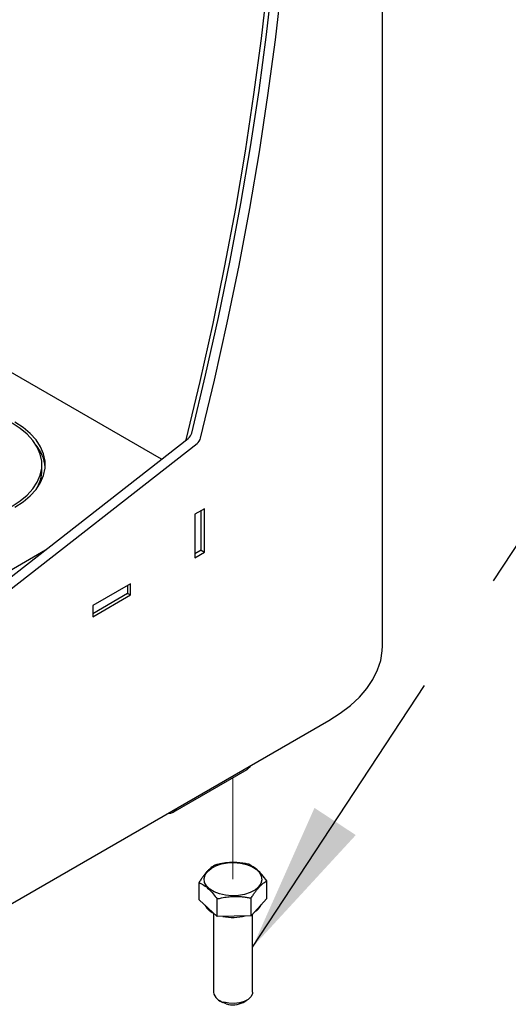
# Model space of a CAD drawing. Units: inches. Extents: x 0.2 to 10.8, y 0.2 to 8.2.
# Drawn here: x 7.7 to 8.1, y 5.4 to 6.2 of the extents above; entities that cross this region are included whole.
import ezdxf

# ---------------------------------------------------------------- set-up
doc = ezdxf.new("R2010")
doc.units = ezdxf.units.IN
doc.header["$MEASUREMENT"] = 0
doc.linetypes.add('PHANTOM', pattern=[0.5, 0.25, -0.05, 0.05, -0.05, 0.05, -0.05])
doc.layers.add('TXT', color=7, linetype='PHANTOM', lineweight=50)
doc.styles.get("Standard").update_dxf_attribs({"font": 'ARIAL.TTF'})
doc.dimstyles.new('SLDDIMSTYLE0', dxfattribs={"dimtxt": 0.18, "dimasz": 0.12, "dimexe": 0, "dimexo": 0.0625, "dimgap": 0, "dimtad": 0, "dimtih": 1, "dimtoh": 1, "dimdec": 0, "dimrnd": 1e-09, "dimzin": 0, "dimdsep": 46, "dimlunit": 5, "dimtxsty": 'Standard', "dimsah": 1, "dimcen": 0.09, "dimadec": 0, "dimazin": 0, "dimtfac": 0.12, "dimtdec": 0, "dimtofl": 0, "dimtmove": 0, "dimatfit": 3, "dimfxl": 0, "dimfrac": 2, "dimtolj": 1, "dimtzin": 0, "dimarcsym": 0})

msp = doc.modelspace()

# ---------------------------------------------------------------- linework, layer by layer
at = {"color": 7, "linetype": 'Continuous', "lineweight": 25}
for p, q in [((8.00338, 5.72497), (8.00338, 7.27905)), ((7.82703, 5.87381), (7.2797, 6.18978)), ((7.57058, 5.67354), (7.84841, 5.8905)), ((7.57765, 5.66946), (7.85548, 5.88642)), ((7.84656, 5.88906), (7.84666, 5.88948)), ((7.73155, 5.86543), (7.73155, 5.86951)), ((7.86137, 5.83437), (7.85371, 5.82994)), ((7.85855, 5.80121), (7.85855, 5.83274)), ((7.86137, 5.79966), (7.86137, 5.83437)), ((7.85371, 5.82994), (7.85371, 5.79524)), ((7.57064, 5.70694), (7.73447, 5.80152)), ((7.85855, 5.80121), (7.85371, 5.79841)), ((7.85371, 5.79524), (7.86137, 5.79966)), ((7.85855, 5.80129), (7.86137, 5.79966)), ((7.80227, 5.77439), (7.77222, 5.75704)), ((7.80004, 5.76676), (7.80004, 5.7731)), ((7.80227, 5.76555), (7.80227, 5.77439)), ((7.79991, 5.76659), (7.77222, 5.7506)), ((7.77222, 5.7482), (7.80227, 5.76555)), ((7.80004, 5.76684), (7.80227, 5.76555)), ((7.77222, 5.75704), (7.77222, 5.7482)), ((7.57765, 5.44433), (7.96066, 5.66544)), ((7.83643, 5.59226), (7.89536, 5.62627)), ((7.85704, 5.52212), (7.85704, 5.53616)), ((7.91108, 5.52338), (7.91108, 5.53742)), ((7.8715, 5.50893), (7.85704, 5.52212)), ((7.8715, 5.50893), (7.8715, 5.52297)), ((7.89851, 5.50956), (7.89851, 5.5236)), ((7.91108, 5.52338), (7.89851, 5.50956)), ((7.86844, 5.51167), (7.86844, 5.44849)), ((7.89851, 5.50956), (7.8715, 5.50893)), ((7.89968, 5.44849), (7.89968, 5.51084)), ((7.87302, 5.44211), (7.87593, 5.44043)), ((7.87872, 5.43925), (7.87593, 5.44043)), ((7.89219, 5.44043), (7.8951, 5.44211))]:
    msp.add_line(p, q, dxfattribs=at)
at = {"color": 7, "linetype": 'PHANTOM', "lineweight": 18}
msp.add_line((7.88406, 5.61975), (7.88406, 5.53869), dxfattribs=at)
at = {"color": 7, "linetype": 'Continuous', "lineweight": 25, "flags": 128}
for points in [[(7.84666, 5.88948), (7.85785, 5.93594), (7.86818, 5.98221), (7.87764, 6.02826), (7.88623, 6.07407), (7.89395, 6.1196), (7.90078, 6.16483), (7.90673, 6.20974), (7.91179, 6.25428), (7.91595, 6.29845), (7.91922, 6.3422), (7.9216, 6.38552), (7.92308, 6.42837), (7.92365, 6.47073)], [(7.85114, 5.8948), (7.86224, 5.94092), (7.87249, 5.98686), (7.88188, 6.03258), (7.89042, 6.07806), (7.89809, 6.12327), (7.90489, 6.16819), (7.91082, 6.21278), (7.91588, 6.25702), (7.92005, 6.30089), (7.92334, 6.34435), (7.92575, 6.38738), (7.92728, 6.42996), (7.92789, 6.46828)], [(7.85821, 5.89072), (7.86931, 5.93684), (7.87956, 5.98278), (7.88895, 6.0285), (7.89749, 6.07398), (7.90516, 6.11919), (7.91196, 6.16411), (7.91789, 6.2087), (7.92295, 6.25294), (7.92712, 6.2968), (7.93041, 6.34027), (7.93282, 6.3833), (7.93435, 6.42587), (7.93498, 6.46797)], [(7.70776, 5.83635), (7.71426, 5.84059), (7.71984, 5.84525), (7.72439, 5.85026), (7.72787, 5.85556), (7.73022, 5.86106), (7.7314, 5.86668), (7.7314, 5.87234), (7.73022, 5.87797), (7.72787, 5.88347), (7.72439, 5.88876), (7.71984, 5.89378), (7.71426, 5.89844), (7.70776, 5.90268)], [(7.70982, 5.8355), (7.71649, 5.83984), (7.72221, 5.84462), (7.72688, 5.84977), (7.73045, 5.8552), (7.73286, 5.86084), (7.73407, 5.86661), (7.73407, 5.87242), (7.73286, 5.87818), (7.73045, 5.88382), (7.72688, 5.88926), (7.72221, 5.8944), (7.71649, 5.89918), (7.70982, 5.90353)], [(7.96066, 5.66544), (7.96974, 5.67118), (7.97786, 5.67739), (7.98495, 5.684), (7.99095, 5.69096), (7.99582, 5.69821), (7.9995, 5.70569), (8.00198, 5.71333), (8.00322, 5.72108), (8.00338, 5.72497)], [(7.89822, 5.62939), (7.89712, 5.62773), (7.89536, 5.62627), (7.89536, 5.62627)], [(7.87817, 5.52584), (7.87337, 5.52692), (7.8691, 5.52859), (7.86558, 5.53077), (7.86299, 5.53334), (7.86146, 5.53618), (7.86106, 5.53914), (7.86181, 5.54209), (7.86368, 5.54486), (7.86657, 5.54732), (7.87034, 5.54935), (7.87479, 5.55085), (7.87971, 5.55173), (7.88485, 5.55196), (7.88995, 5.55153), (7.89475, 5.55045), (7.89902, 5.54878), (7.90254, 5.54661), (7.90513, 5.54404), (7.90666, 5.5412), (7.90706, 5.53823), (7.90631, 5.53529), (7.90444, 5.53251), (7.90155, 5.53005), (7.89778, 5.52802), (7.89333, 5.52653), (7.88841, 5.52564), (7.88327, 5.52541), (7.87817, 5.52584)], [(7.89968, 5.44849), (7.89952, 5.44721), (7.89835, 5.44485), (7.89612, 5.44276), (7.893, 5.44109), (7.88921, 5.43998), (7.88505, 5.43949), (7.8808, 5.43967), (7.8768, 5.4405)]]:
    msp.add_lwpolyline(points, dxfattribs=at)
at = {"color": 7, "linetype": 'Continuous', "lineweight": 25}
for centre, radius, start, end in [((7.84325, 5.8968), 0.00814, 309.285, 345.755), ((7.85032, 5.89272), 0.00814, 309.28383, 345.75499), ((7.70208, 5.86465), 0.0322, 5.03474, 39.52348), ((7.70156, 5.86584), 0.02999, 327.69433, 359.22503), ((7.79983, 5.76678), 0.000209, 294.36046, 354.34023), ((7.83284, 5.59847), 0.00716, 265.62483, 334.36975), ((7.87468, 5.52525), 0.01495, 209.42668, 245.35576), ((7.89457, 5.52423), 0.01344, 299.79651, 335.66531), ((7.88405, 5.54701), 0.03882, 258.03638, 284.63501), ((7.87822, 5.45035), 0.00995, 190.81861, 261.82731), ((7.884, 5.4564), 0.01795, 252.88661, 297.16456)]:
    msp.add_arc(centre, radius, start, end, dxfattribs=at)
for points, knots in [([(7.86961, 5.54998), (7.86923, 5.54975), (7.86846, 5.54928), (7.86733, 5.54847), (7.86617, 5.54756), (7.86515, 5.54664), (7.86395, 5.54547), (7.86289, 5.54432), (7.86185, 5.54306), (7.86104, 5.54204), (7.85995, 5.54057), (7.8586, 5.53862), (7.85757, 5.53699), (7.85704, 5.53616)], [0, 0, 0, 0, 0.07003, 0.143474, 0.221302, 0.30383, 0.362456, 0.486922, 0.552905, 0.622327, 0.693936, 0.843345, 1, 1, 1, 1]), ([(7.89662, 5.55061), (7.89546, 5.55084), (7.89266, 5.5514), (7.88845, 5.55191), (7.88478, 5.55205), (7.88172, 5.55197), (7.879, 5.55177), (7.87585, 5.55134), (7.87272, 5.55075), (7.87064, 5.55024), (7.86961, 5.54998)], [0, 0, 0, 0, 0.1306698, 0.3134767, 0.4655128, 0.5337392, 0.6492557, 0.7652912, 0.8826361, 1, 1, 1, 1]), ([(7.91108, 5.53742), (7.90984, 5.53902), (7.90747, 5.54212), (7.90292, 5.54695), (7.89896, 5.54925), (7.89662, 5.55061)], [0, 0, 0, 0, 0.30765, 0.592827, 1, 1, 1, 1]), ([(7.85704, 5.53616), (7.85833, 5.53548), (7.86112, 5.53401), (7.86622, 5.52975), (7.86938, 5.52569), (7.8715, 5.52297)], [0, 0, 0, 0, 0.220479, 0.478244, 1, 1, 1, 1]), ([(7.89851, 5.5236), (7.89904, 5.52443), (7.90005, 5.52603), (7.90163, 5.52831), (7.90296, 5.53007), (7.90405, 5.53138), (7.90486, 5.5323), (7.90568, 5.53316), (7.9066, 5.53407), (7.90763, 5.53499), (7.90878, 5.5359), (7.90992, 5.53671), (7.9107, 5.53719), (7.91108, 5.53742)], [0, 0, 0, 0, 0.156653, 0.301639, 0.440187, 0.507479, 0.572542, 0.635527, 0.696173, 0.777735, 0.855138, 0.929182, 1, 1, 1, 1]), ([(7.8715, 5.52297), (7.87266, 5.52325), (7.87545, 5.52394), (7.87966, 5.52464), (7.88334, 5.52495), (7.88639, 5.52502), (7.88911, 5.52495), (7.89226, 5.52467), (7.8954, 5.52422), (7.89748, 5.52381), (7.89851, 5.5236)], [0, 0, 0, 0, 0.131908, 0.315921, 0.468376, 0.536599, 0.651845, 0.767288, 0.883752, 1, 1, 1, 1])]:
    msp.add_open_spline(points, degree=3, knots=knots, dxfattribs=at)

# ---------------------------------------------------------------- leaders
at = {"layer": 'TXT'}
for points in [[(7.89968, 5.48451), (8.76894, 6.80624), (8.88894, 6.80624)], [(7.90576, 5.23098), (8.56751, 5.99732), (8.68751, 5.99732)]]:
    msp.add_leader(points, dimstyle='SLDDIMSTYLE0', dxfattribs=at)

doc.saveas('drawing.dxf')
